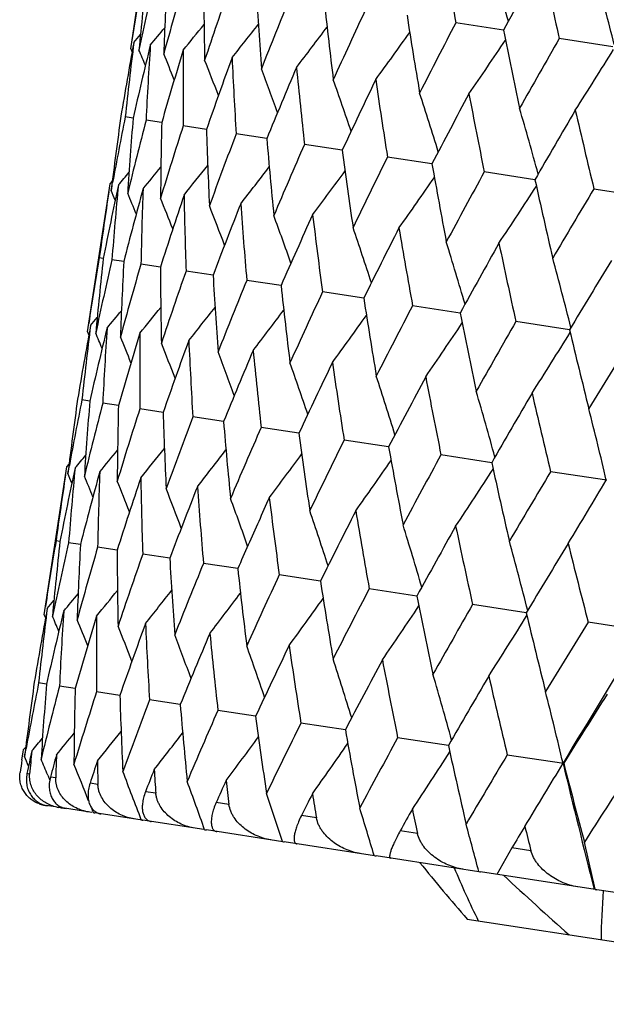
# Model space of a CAD drawing. Units: inches. Extents: x 0 to 11, y 0 to 8.5.
# Drawn here: x 2.5 to 2.6, y 4.7 to 4.9 of the extents above; entities that cross this region are included whole.
import ezdxf

# ---------------------------------------------------------------- set-up
doc = ezdxf.new("R2010")
doc.units = ezdxf.units.IN
doc.header["$LTSCALE"] = 0.605
doc.header["$MEASUREMENT"] = 0
doc.layers.get('0').update_dxf_attribs({"linetype": 'CONTINUOUS'})

msp = doc.modelspace()

# ---------------------------------------------------------------- linework, layer by layer
at = {"color": 7, "linetype": 'CONTINUOUS'}
for p, q in [((2.5290505447, 4.8579709495), (2.5330105374, 4.883849618)), ((2.5942029614, 4.8612428671), (2.5858735616, 4.8625175667)), ((2.613309226, 4.858319183), (2.6039339537, 4.8597539383)), ((2.5290505447, 4.8579709495), (2.5292871593, 4.8574100377)), ((2.5294624374, 4.845845672), (2.5280858002, 4.8460563212)), ((2.5344568874, 4.8450814188), (2.5317246577, 4.8454994978)), ((2.5422822004, 4.843883982), (2.5382084045, 4.8445073451)), ((2.5528370032, 4.8422688742), (2.5474705085, 4.843090044)), ((2.5660200671, 4.8402515856), (2.5594159282, 4.8412621379)), ((2.5816961061, 4.8378528181), (2.5739220872, 4.8390423837)), ((2.5997042583, 4.8350971869), (2.5908401327, 4.8364535589)), ((2.5214833812, 4.8085193149), (2.5254434745, 4.8343986401)), ((2.5254434744, 4.83439864), (2.5258366347, 4.8348633959)), ((2.5256286151, 4.8331902302), (2.5258918767, 4.8346213191)), ((2.6099964628, 4.8335222285), (2.6198597093, 4.8320129397)), ((2.5242517074, 4.8213389574), (2.5235625653, 4.8214443968)), ((2.5278236284, 4.8207924018), (2.5257631874, 4.8211076543)), ((2.5342416881, 4.8198103225), (2.530831048, 4.8203321626)), ((2.5434400065, 4.8184028014), (2.5387141439, 4.8191258794)), ((2.5553241625, 4.8165842879), (2.5493315839, 4.8175011828)), ((2.5697722133, 4.8143734422), (2.5625744188, 4.8154747443)), ((2.5866359266, 4.8117929475), (2.5783067591, 4.813067358)), ((2.6057421605, 4.8088692986), (2.5963671697, 4.8103037268)), ((2.5214833812, 4.8085193149), (2.5217199376, 4.8079585159)), ((2.5218954906, 4.7963954558), (2.5205189205, 4.796606122)), ((2.5268897515, 4.7956312082), (2.5241578593, 4.7960492861)), ((2.5347150466, 4.7944337532), (2.5306416859, 4.7950571212)), ((2.5452697748, 4.7928186379), (2.5399038675, 4.7936398083)), ((2.5584527553, 4.7908013444), (2.5518493616, 4.7918118908)), ((2.5741287126, 4.7884025726), (2.5663555912, 4.7895921258)), ((2.5921367902, 4.7856469365), (2.5832737028, 4.7870032909)), ((2.5178765819, 4.7849487753), (2.5182697239, 4.7854135481)), ((2.5180616382, 4.7837398146), (2.5183248996, 4.7851708739)), ((2.5139167951, 4.7590714533), (2.5178765818, 4.7849487753)), ((2.6122921673, 4.7825628418), (2.6024300936, 4.7840719512)), ((2.5166848609, 4.7718886383), (2.515995591, 4.7719941308)), ((2.520256881, 4.7713420083), (2.5181961384, 4.7716573997)), ((2.5266749182, 4.770359881), (2.5232639252, 4.7708819194)), ((2.5358733515, 4.7689522964), (2.531146949, 4.7696756472)), ((2.5477575554, 4.7671337334), (2.5417643195, 4.7680509612)), ((2.5622056376, 4.7649228433), (2.5550070879, 4.7660245329)), ((2.5790693952, 4.7623423039), (2.5707393656, 4.7636171561)), ((2.5981756767, 4.7594186104), (2.5887997182, 4.7608535338)), ((2.5139167951, 4.7590714533), (2.5141534512, 4.7585104446)), ((2.6193285836, 4.7561819609), (2.6090028219, 4.7577620245)), ((2.5143285923, 4.7469450406), (2.512951831, 4.7471557042)), ((2.5193231019, 4.7461807823), (2.5165906274, 4.7465988901)), ((2.5271484784, 4.7449833395), (2.5230743142, 4.7456067466)), ((2.5377033404, 4.7433682259), (2.53233636, 4.7441894544)), ((2.5508864611, 4.7413509318), (2.5442817236, 4.7423615569)), ((2.5665625539, 4.738952159), (2.5587878296, 4.7401418108)), ((2.5845707564, 4.7361965231), (2.5757058255, 4.7375529936)), ((2.5102415973, 4.7350531483), (2.5103094145, 4.7354971151)), ((2.5103094144, 4.7354971151), (2.5107026303, 4.7359619298)), ((2.5104948207, 4.7342904406), (2.5107580657, 4.7357214452)), ((2.5100395328, 4.7337209505), (2.5102415973, 4.7350531483)), ((2.5948621099, 4.7346216702), (2.6047262381, 4.7331122465)), ((2.5113861915, 4.7312429623), (2.5109193786, 4.7313143947)), ((2.5145470479, 4.7310304557), (2.5148959048, 4.7301786897)), ((2.5145470479, 4.7310304557), (2.5148959727, 4.7301787182)), ((2.5159384803, 4.7305463642), (2.5150096448, 4.730688496)), ((2.5233175693, 4.7294172049), (2.5219362422, 4.7296285776)), ((2.5334477389, 4.7278670711), (2.5316280944, 4.7281455158)), ((2.5159020523, 4.7254937382), (2.5142506785, 4.7257464339)), ((2.5167209384, 4.725368431), (2.5164555684, 4.7254090384)), ((2.516776216, 4.725525075), (2.516844115, 4.7253553182)), ((2.5222373637, 4.7245242994), (2.517109464, 4.7253089783)), ((2.5221211813, 4.725444941), (2.5224927562, 4.7244909546)), ((2.5462250399, 4.7259118693), (2.5439857502, 4.7262545288)), ((2.5310361833, 4.7231778907), (2.5227752731, 4.7244419876)), ((2.5418525412, 4.7215227554), (2.5311899667, 4.7231543586)), ((2.56151836, 4.7235716625), (2.5588824031, 4.7239750206)), ((2.5556590821, 4.7194100578), (2.5422671989, 4.7214593039)), ((2.5791707689, 4.7208704643), (2.5761651933, 4.721330382)), ((2.5716574198, 4.7169619681), (2.5558933022, 4.719374217)), ((2.5956567754, 4.7183477508), (2.5930534139, 4.7136879209)), ((2.5990011291, 4.7178359928), (2.595656776, 4.7183477508)), ((2.5899030452, 4.7141699951), (2.5719284544, 4.716920494)), ((2.6102087334, 4.7110627881), (2.5902081131, 4.7141233131)), ((2.610212411, 4.7111194697), (2.6102242461, 4.7110661502)), ((2.6323661207, 4.7076722314), (2.6105447042, 4.7110113774)), ((2.5878684944, 4.7058823847), (2.6851431517, 4.6909972704))]:
    msp.add_line(p, q, dxfattribs=at)
for centre, radius, start, end in [((3.8041986091, 5.0816085623), 1.2378678385, 189.5553150725, 190.1945207245), ((1.9556317793, 4.6762399765), 0.6660788793, 16.2646437063, 17.2423774783), ((3.7821828714, 4.2103204859), 1.3546203897, 150.6902067137, 151.2806152445), ((3.9731236063, 5.1628924603), 1.4023456306, 191.9114025613, 192.4839042935), ((3.3743889161, 4.7286147946), 0.8551783322, 170.4229139452, 171.2024771011), ((3.3880843089, 4.7773396123), 0.8613498504, 173.7716108023, 174.643429908), ((3.3771526816, 4.6771214643), 0.8657102195, 167.088696556, 167.9568937615), ((3.419676579, 4.8251122309), 0.8854367705, 177.0783948285, 177.9303957838), ((3.3974175327, 4.620627163), 0.8944232656, 163.8254100241, 164.6703020349), ((1.9398739748, 4.6870082802), 0.6952334621, 14.3010579109, 15.3315548265), ((3.4702378565, 4.8739433522), 0.9284409116, 180.2889929076, 181.1077609515), ((3.4356626439, 4.5568518919), 0.9424285968, 160.6846701191, 161.493265272), ((3.5415854511, 4.9259196692), 0.992278847, 183.3547858472, 184.1287713138), ((3.4931834392, 4.4831671165), 1.0118893161, 157.7112214372, 158.4725214539), ((3.6365123291, 4.9833299752), 1.0800095287, 186.234969087, 186.9548804244), ((3.5722182482, 4.396398183), 1.1061987431, 154.9412945582, 155.646610086), ((3.759239041, 5.0488533427), 1.1962955941, 188.8975998657, 189.5565015862), ((3.6763786299, 4.2924671789), 1.23051158, 152.4021409652, 153.0451194792), ((2.0595601051, 5.2554990191), 0.6173791202, 319.9964878481, 320.3615085664), ((2.0594533821, 5.252073591), 0.6202506856, 320.5241412138, 321.0576798593), ((2.058566207, 5.2472839335), 0.6253762667, 321.3197223322, 321.997446688), ((2.0560860188, 5.2414311404), 0.6336263216, 322.3875381348, 323.187369718), ((2.050680151, 5.234994523), 0.6464226885, 323.7324244939, 324.6327359475), ((3.9162081476, 5.1258753851), 1.3482314509, 191.3195734206, 191.9127359933), ((3.372017401, 4.7048330272), 0.8564315143, 169.6249711002, 170.5008747817), ((3.3818456284, 4.7540510659), 0.8587029819, 172.9752916953, 173.849268599), ((2.059642691, 5.2571394535), 0.6158813237, 319.7334710254, 319.901458869), ((2.0403570967, 5.2285959311), 0.6658489563, 325.358824581, 326.3369672781), ((3.811413268, 4.1657739281), 1.3927004519, 150.1125320583, 150.6889564783), ((3.3799793589, 4.6520798674), 0.8723096039, 166.3033584133, 167.1658544746), ((1.9620831234, 4.6191745984), 0.61645054, 22.4983876528, 22.7688472104), ((3.4096837696, 4.8018579936), 0.8790431064, 176.2972759265, 177.154289338), ((3.4054512735, 4.5936901604), 0.9065405888, 163.0653949846, 163.9004493172), ((3.4561983855, 4.8503061527), 0.9180082958, 179.5355677341, 180.3619241816), ((2.0221007226, 5.2230415425), 0.6950085259, 327.2695853671, 328.300485944), ((1.9627386498, 4.6216008228), 0.6186505678, 21.9213092795, 22.3737844581), ((1.9636659685, 4.6257104552), 0.6224681278, 21.1041444875, 21.7126708434), ((3.4492252772, 4.5272798968), 0.9606163599, 159.9612770741, 160.7564543542), ((3.5230316036, 4.901454324), 0.9773053971, 182.6399540509, 183.423717725), ((1.9638022363, 4.6313034953), 0.6290024821, 20.0400045568, 20.7815477183), ((3.5128539909, 4.4500786043), 1.0370369897, 157.033806277, 157.7787922934), ((3.6127323097, 4.9575319637), 1.0597141462, 185.5676255388, 186.2990656914), ((1.9620975717, 4.6383530351), 0.6393044681, 18.7228752053, 19.5757799761), ((3.5989394353, 4.3586788889), 1.139664248, 154.3170707835, 155.003897039), ((3.7291564389, 5.0211091012), 1.1694933504, 188.2844948907, 188.9562357745), ((1.9568344808, 4.6468240567), 0.6550941852, 17.1483084276, 18.0905964465), ((3.711644939, 4.2486162088), 1.274356345, 151.8362299895, 152.4592239799), ((3.8781687121, 5.0953774252), 1.3131094545, 190.7654102023, 191.3723213858), ((1.9454710873, 4.6567730493), 0.6789044816, 15.3142281855, 16.3221801414), ((3.8576104134, 4.1136296408), 1.4501183738, 149.6081993433, 150.1637296573), ((4.0689037394, 5.1846467454), 1.5005661823, 192.9934674707, 193.5323705344), ((3.3753723555, 4.7284806106), 0.8561708526, 172.0989543468, 172.975144333), ((3.3700432199, 4.6785901092), 0.8584504812, 168.7506239338, 169.5277592462), ((3.3979629833, 4.7764790945), 0.8712661741, 175.4335175397, 176.2970657805), ((3.3813987294, 4.6248922095), 0.8778460023, 165.4452377907, 166.3034390057), ((3.4388994284, 4.8245321897), 0.9046688157, 178.6985045474, 179.5353050598), ((3.4105279911, 4.5650632281), 0.9159860674, 162.2373456908, 163.0655446879), ((3.4996188156, 4.8746743179), 0.9578315875, 181.8421417575, 182.6396481824), ((3.4581848642, 4.4966936554), 0.974367023, 159.1753479831, 159.9614921829), ((3.5823882609, 4.9290758945), 1.0332043183, 184.8195186789, 185.5672840544), ((3.5260953567, 4.4169166419), 1.0557169211, 156.2998561484, 157.0340811909), ((3.6906468442, 4.9901930155), 1.1345782319, 187.5942040749, 188.2841234253), ((3.6171127911, 4.3221644506), 1.1642206158, 153.6426015839, 154.3173986062), ((2.0556871293, 5.2293429029), 0.6187092105, 320.2259166526, 320.6783372389), ((2.0553447513, 5.2251417772), 0.6225240072, 320.8870321626, 321.4954896846), ((2.0538015896, 5.2197632531), 0.629058396, 321.8181600974, 322.5596217975), ((3.8296047444, 5.0610097507), 1.2677046093, 190.138737285, 190.765012728), ((2.0557847691, 5.231856659), 0.6165126441, 319.8308531479, 320.1012778775), ((2.0500658657, 5.2135452811), 0.6393606026, 323.0239350529, 323.876747714), ((2.0425092248, 5.2070348019), 0.6551506388, 324.5091284535, 325.451316538), ((3.7357894172, 4.2077013645), 1.3062305255, 151.2264837098, 151.8366031911), ((4.0073094251, 5.1454589054), 1.4414148418, 192.434151193, 192.9930467867), ((3.3698946688, 4.6543276321), 0.8619772035, 167.9568660726, 168.8280705456), ((3.3897410622, 4.7532764328), 0.8666365114, 174.6436064809, 175.5108955498), ((3.3864758619, 4.5990641189), 0.8868184308, 164.6702184702, 165.520911469), ((3.4268579527, 4.8011534811), 0.8962321328, 177.930614478, 178.7738205899), ((2.0286889514, 5.2009381924), 0.67896168, 326.2775576796, 327.2854063428), ((3.889404685, 4.0667941426), 1.4915620526, 149.0664435989, 149.6086103538), ((3.3707803283, 4.7050452403), 0.8551764155, 171.3975292651, 172.1771152806), ((1.9580912547, 4.5938484143), 0.615940874, 22.6981544866, 22.8661223115), ((1.9584953051, 4.5954355845), 0.6174469108, 22.2381316405, 22.6031052382), ((3.4208699816, 4.5370213316), 0.930633761, 161.4931275128, 162.3099850672), ((1.9594134147, 4.5987350698), 0.620323003, 21.5419876997, 22.0754539939), ((3.4833926025, 4.8506993065), 0.9452059414, 181.1080124124, 181.9142502441), ((1.9599968145, 4.6035710066), 0.6254507495, 20.6022483377, 21.2798780479), ((3.4742161088, 4.4656503667), 0.9953784899, 158.472333019, 159.2439261175), ((3.5614136346, 4.9040439669), 1.0157754333, 184.1290480143, 184.887453123), ((1.9593778228, 4.609898172), 0.633703059, 19.4123525318, 20.2120704495), ((3.5485349005, 4.3819083279), 1.0841635922, 155.6463759286, 156.3635455919), ((3.6640727556, 4.9635654383), 1.1114087635, 186.9551770594, 187.6572027168), ((1.956140692, 4.6176575092), 0.6465025455, 17.9670134899, 18.8671956231), ((3.6471120048, 4.2819371753), 1.2017276528, 153.044845444, 153.70078423), ((3.7961371661, 5.0321072085), 1.2373719556, 189.5568148754, 190.1962436716), ((1.9481988393, 4.6268512078), 0.6659330495, 16.2628113249, 17.2408108867), ((3.7751767341, 4.1605123425), 1.355284353, 150.6886487491, 151.2787385234), ((3.9649312747, 5.1133511321), 1.4017151778, 191.9130641499, 192.4857951676), ((3.3669944226, 4.6791364225), 0.8553530602, 170.4229741705, 171.2024687413), ((3.3805218464, 4.7278845032), 0.8613548551, 173.7713176227, 174.6432289919), ((1.9324327586, 4.6376120112), 0.6950982853, 14.2993249642, 15.3300698559), ((3.369936365, 4.6275974197), 0.8660684527, 167.0891168118, 167.9570516765), ((3.4119395519, 4.7756608696), 0.8852670078, 177.0777575993, 177.9300164412), ((3.3904171098, 4.5710253183), 0.8950095533, 163.826187908, 164.6706198926), ((3.4623010566, 4.8244757104), 0.9280710348, 180.2880298881, 181.1072140885), ((3.9411370389, 4.0100480374), 1.5560831324, 148.5910322986, 149.11251904), ((3.4289085004, 4.5071362539), 0.9432833715, 160.6857831114, 161.4937338794), ((3.5334066994, 4.8764117441), 0.9916647932, 183.353523126, 184.1280715672), ((3.4867262891, 4.4332891527), 1.0130783373, 157.7126397645, 158.47312815), ((3.6280262977, 4.9337503978), 1.0790819297, 186.2334380793, 186.9540448013), ((3.5661364977, 4.3462896817), 1.1078228511, 154.942983931, 155.6473399367), ((3.7503464772, 4.9991584032), 1.1949481939, 188.8958347047, 189.5555481213), ((2.0515680903, 5.202899985), 0.6206715725, 320.5232224514, 321.0563303198), ((2.0506846083, 5.1980998262), 0.6257875287, 321.3188153467, 321.9960123539), ((3.6707914771, 4.2420288447), 1.2327237496, 152.4040652408, 153.0459564836), ((2.0517434442, 5.2079853369), 0.6163255529, 319.7325418189, 319.9003801345), ((2.0516725653, 5.2063324225), 0.6178063086, 319.9955603995, 320.3602774243), ((2.0482053952, 5.1922365304), 0.6340301451, 322.3866485646, 323.1858796964), ((2.0427974838, 5.185789568), 0.6468216977, 323.7315591059, 324.6312185316), ((3.906756758, 5.0760009476), 1.3463005297, 191.3176086359, 191.9116826072), ((3.3643056157, 4.655409495), 0.8562842779, 169.6248908581, 170.5010346001), ((3.3745074911, 4.7045760335), 0.8589330685, 172.975424429, 173.8492565032), ((3.3719524239, 4.602739093), 0.871836901, 166.3030991291, 167.1661509392), ((3.4027103071, 4.7523757355), 0.8796373019, 176.297601193, 177.1541232831), ((2.0324687972, 5.1793810079), 0.6662464951, 325.3579914643, 326.3354515213), ((3.8065043186, 4.1148558286), 1.3957362567, 150.1146554763, 150.689884614), ((1.9539462796, 4.5694950803), 0.6170640215, 22.4977289209, 22.7678862707), ((3.3970827382, 4.5444783092), 0.9057045229, 163.0649643415, 163.9008748933), ((1.9545735904, 4.5719142837), 0.6192928702, 21.9208733634, 22.3728253633), ((3.4496400279, 4.8008572629), 0.9190166454, 179.536075989, 180.3616102755), ((2.0142021745, 5.1738173563), 0.6954091337, 327.2687940956, 328.2990028347), ((4.1072738342, 5.16890149), 1.5440921969, 193.483636067, 194.009212505), ((1.9554861868, 4.5760259535), 0.623123431, 21.103910567, 21.7117243045), ((3.4404622619, 4.4782568389), 0.9593465996, 159.9606871589, 160.7569982977), ((3.5169730665, 4.852086578), 0.9788157359, 182.640631257, 183.4232658054), ((3.9826725478, 3.9564323835), 1.6093668295, 148.0862150671, 148.5923716685), ((1.9555956759, 4.5816201724), 0.6296824844, 20.0399620278, 20.7806153051), ((3.5036099783, 4.4013261263), 1.0352209429, 157.0330723684, 157.7794416483), ((3.6073045029, 4.9083070361), 1.0618647159, 185.5684545372, 186.2984882885), ((1.9538602459, 4.5886738941), 0.6400121214, 18.7230093693, 19.5748682928), ((3.5890810735, 4.3103131065), 1.1371296253, 154.3162100062, 155.0046377009), ((3.7245571828, 4.972112215), 1.1724949938, 188.2854568574, 188.9555469767), ((1.9485610308, 4.5971523306), 0.6558339007, 17.148601967, 18.089713663), ((3.7009685239, 4.2008078), 1.2708405632, 151.8352600561, 152.4600416597), ((3.8746991872, 5.0467327551), 1.3172847745, 190.7664859631, 191.3715357907), ((1.9371540951, 4.6071122659), 0.6796828685, 15.3146594665, 16.3213362219), ((3.8457990153, 4.0666392327), 1.4452132308, 149.6071375358, 150.1646106353), ((4.0670352461, 5.1365443353), 1.5064212675, 192.9946385307, 193.5315024063), ((3.3675835634, 4.6790603448), 0.8559470152, 172.0988970127, 172.9753314599), ((3.362445352, 4.6291420376), 0.8584196735, 168.7503597567, 169.5275402432), ((3.3899401273, 4.7270673333), 0.8708087504, 175.4336492056, 176.297666593), ((3.3739743788, 4.5753975464), 0.8779950498, 165.444766206, 166.3028374453), ((3.4306139407, 4.7751033269), 0.9039501539, 178.6988200074, 179.5363017482), ((3.4033115602, 4.5154897192), 0.9163572676, 162.2366864522, 163.0645661793), ((3.4910211888, 4.8251991979), 0.9568008938, 181.8426307933, 182.6410127668), ((1.9194622245, 4.6197188389), 0.7115992326, 13.7448761897, 14.2690704374), ((3.451210003, 4.4470032193), 0.9750055372, 159.1745179323, 159.9601640538), ((3.5734014163, 4.879517785), 1.0317807008, 184.8201671909, 185.5689811904), ((3.519416984, 4.367056738), 1.0566948679, 156.298874911, 157.0324376047), ((3.6811545713, 4.94050203), 1.1326383638, 187.5949954472, 188.2861135173), ((3.6108159261, 4.2720598802), 1.1656487535, 153.6414900212, 154.3154775875), ((1.9105641417, 4.6175352542), 0.7207613215, 13.2374822263, 13.7454229693), ((2.0479717148, 5.1825812756), 0.6168132962, 319.8332178485, 320.1035130166), ((2.0478508299, 5.1800842164), 0.6190385784, 320.2282696012, 320.6804482009), ((2.0474965025, 5.1758881224), 0.6228660924, 320.8893552149, 321.4974705836), ((2.0459309631, 5.1705203336), 0.6294250726, 321.8204436555, 322.5614570716), ((2.0421696857, 5.1643121971), 0.6397540561, 323.0261630165, 323.8784258614), ((3.8194315513, 5.0111142134), 1.2650611191, 190.139653739, 190.7672548363), ((3.7300050063, 4.1572406844), 1.3082788783, 151.2252625848, 151.8344438754), ((2.0345826555, 5.1578111471), 0.6555748225, 324.511281655, 325.4528258321), ((3.9961842312, 5.0952506691), 1.437777343, 192.4351749456, 192.9955009798), ((3.3634303456, 4.6555621534), 0.8553958548, 171.3975049783, 172.1769156318), ((3.3625197862, 4.6048432663), 0.8621721862, 167.9572861271, 168.8283205263), ((1.9503750314, 4.5443088968), 0.6161130155, 22.7004547591, 22.868364044), ((3.3823833696, 4.7038002444), 0.8668472552, 174.6431649673, 175.5102697285), ((3.3790716804, 4.549582917), 0.8869836375, 164.671044944, 165.5216048407), ((3.4194925643, 4.7516827369), 0.8964342597, 177.9297458988, 178.7727864797), ((2.0207247879, 5.15172419), 0.679423049, 326.2796134519, 327.2867350781), ((3.8843387889, 4.0158055056), 1.4944976529, 149.0651325815, 149.6062507837), ((1.9507992949, 4.5459053606), 0.6175967074, 22.2404731517, 22.6053396404), ((3.4134351895, 4.4875479611), 0.9307664914, 161.4943365658, 162.3111004081), ((1.9517260115, 4.5492099528), 0.6204626761, 21.5443406011, 22.0776670627), ((3.4760199499, 4.8012322297), 0.9453998125, 181.1067418428, 181.9128361119), ((1.9921962885, 5.1497634751), 0.7205525209, 328.8564737591, 329.363812089), ((1.9523231288, 4.5540534653), 0.6255745448, 20.6045811371, 21.2820598692), ((3.4667468417, 4.4161911111), 0.9954727514, 158.4738921056, 159.245431694), ((3.5540332593, 4.8545784406), 1.0159603393, 184.1274096793, 184.885695163), ((1.9517171674, 4.5603880811), 0.6338115868, 19.41463742, 20.2142070283), ((3.5475405826, 4.329535656), 1.0913565951, 155.6488741223, 155.8870509522), ((3.6566830246, 4.9140987621), 1.1115825864, 186.9532111203, 187.6551418442), ((1.9484927459, 4.5681546802), 0.646596114, 17.9692225842, 18.8692703541), ((3.6395474476, 4.2325365235), 1.2017074274, 153.0469874134, 153.7029497572), ((3.788734713, 4.9826357329), 1.237530526, 189.55456421, 190.1939224678), ((2.0001142472, 5.1449707078), 0.7112970016, 328.3318101668, 328.8570350499), ((3.5364782776, 4.3344854662), 1.0792373867, 155.8869734818, 156.366581381), ((1.9405636967, 4.5773553792), 0.6660116127, 16.2649155162, 17.2428040805), ((3.7675391378, 4.1111665209), 1.3551717677, 150.6910210215, 151.281169101), ((3.9575099262, 5.0638696451), 1.4018510607, 191.9105715812, 192.4832553657), ((3.359233903, 4.6297186391), 0.8551568079, 170.4229627093, 171.202486841), ((3.3729750345, 4.6784378796), 0.8613744274, 173.7717042016, 174.6434337758), ((3.3619604418, 4.5782344813), 0.8656504057, 167.0887032443, 167.9568960094), ((3.4046149322, 4.7262101783), 0.8855089186, 177.078530537, 177.9303989658), ((1.9248109937, 4.5881228176), 0.6951613764, 14.3012934968, 15.3319583967), ((3.9333944541, 3.960787026), 1.5558347665, 148.593596145, 149.1151726196), ((4.174616771, 5.1629974697), 1.6172083363, 194.0079972002, 194.5116671736), ((3.3821779986, 4.5217567125), 0.8943135658, 163.8253719829, 164.6703049644), ((3.4552309478, 4.7750463478), 0.928567777, 180.2891677348, 181.1077633721), ((3.420369382, 4.4580058498), 0.9422603662, 160.6845891927, 161.4932688021), ((3.526645014, 4.8270341556), 0.9924726645, 183.3549957333, 184.1287729391), ((3.4778255875, 4.3843560974), 1.0116483806, 157.7111004871, 158.4725254975), ((3.6216564169, 4.884464387), 1.0802894275, 186.2352094463, 186.9548812607), ((3.5567789243, 4.2976370965), 1.1058632838, 154.9411371533, 155.6466145569), ((3.7444949825, 4.9500194554), 1.1966907696, 188.8978659244, 189.5565016738), ((2.0445137654, 5.1565205206), 0.6172624887, 319.9967199117, 320.3618477065), ((2.0444077611, 5.153095908), 0.6201340459, 320.5243710555, 321.0580633602), ((2.0435217563, 5.1483074091), 0.6252594833, 321.3199487671, 321.9978658109), ((2.0410434593, 5.1424559326), 0.6335089099, 322.3877597052, 323.1878162407), ((3.6608320947, 4.1937777142), 1.2300484329, 152.40195106, 153.0451242967), ((2.0445964755, 5.1581601426), 0.6157640621, 319.7337040412, 319.9017444608), ((2.0356403833, 5.1360207144), 0.6463039434, 323.7326394889, 324.6332015694), ((3.9016177822, 5.0270905096), 1.3487867925, 191.3198605006, 191.9127353962), ((3.3569200764, 4.6059250449), 0.8564688096, 169.624994425, 170.500793328), ((3.3666754709, 4.6551534195), 0.8586666835, 172.9752596325, 173.8492069467), ((3.3649470233, 4.5531546173), 0.8724140459, 166.3034319935, 167.1657591907), ((3.3944448859, 4.7029619039), 0.8789381578, 176.2971937168, 177.1542441468), ((2.0253212992, 5.1296235074), 0.6657278486, 325.3590309853, 326.3374431802), ((3.795719807, 4.067188811), 1.3920584932, 150.1123137073, 150.6889615706), ((4.1031541832, 5.1203452364), 1.5476524481, 193.4860710662, 194.0103476423), ((1.9470279446, 4.5203073966), 0.6163655936, 22.4983804943, 22.7689057891), ((3.3904895083, 4.4947380995), 0.9067201205, 163.0655166401, 163.9003420858), ((1.947683748, 4.5227331047), 0.6185655594, 21.9212605668, 22.3738425581), ((3.4408814169, 4.751403945), 0.9178254109, 179.5354377992, 180.3618958396), ((3.4343451305, 4.4282886411), 0.9608856317, 159.9614433922, 160.7563372789), ((3.5076207634, 4.8025369828), 0.9770281987, 182.6397799978, 183.4237061193), ((2.0070705237, 5.1240703521), 0.6948835228, 327.2697808215, 328.3009622629), ((3.9707070573, 3.9096376653), 1.6042298318, 148.083683394, 148.5913729642), ((1.9486118488, 4.526841997), 0.622382665, 21.1040594942, 21.7127282305), ((3.498073485, 4.3510312258), 1.0374194089, 157.0340129546, 157.7786675489), ((3.597203167, 4.858587873), 1.0593168185, 185.5674118041, 186.2990702791), ((4.0452777634, 3.8708123668), 1.6790236831, 148.1722221245, 149.0972141952), ((1.9487492512, 4.5324339884), 0.6289163318, 20.03988822, 20.7816039654), ((1.9470463051, 4.539482223), 0.6392171421, 18.7227321566, 19.5758346535), ((3.5842863204, 4.2595513359), 1.1401956125, 154.3173130048, 155.0037667382), ((3.7134720641, 4.9221222403), 1.168936507, 188.2842463614, 188.9562556852), ((1.9417857063, 4.5479516866), 0.6550049876, 17.1481433476, 18.0906490502), ((3.6971616004, 4.1493730952), 1.2750912216, 151.8365027789, 152.4590900754), ((3.8622728963, 4.9963244935), 1.3123328526, 190.7651318703, 191.3723555343), ((3.3602765814, 4.6295756369), 0.8562092215, 172.0990169751, 172.9751111821), ((1.9304258678, 4.5578988618), 0.6788124069, 15.3140461049, 16.3222300839), ((3.8433628229, 4.0142168713), 1.4511416426, 149.6084978508, 150.1635938811), ((4.0527085873, 5.0854921482), 1.4994753893, 192.9931641602, 193.5324177275), ((3.35492059, 4.5796888482), 0.8584617282, 168.7507294135, 169.5278038534), ((3.3662506948, 4.5259975591), 0.8778309502, 165.4453844297, 166.3035448233), ((3.3828994357, 4.6775731644), 0.8713366709, 175.433538543, 176.296961164), ((3.4238721204, 4.7256288049), 0.9047753278, 178.6984842484, 179.5351320811), ((3.3953499868, 4.4661797782), 0.9159390151, 162.237529217, 163.0657169447), ((1.9127272279, 4.5704718911), 0.7107437782, 13.7448981737, 14.2698968359), ((3.48463464, 4.7757774681), 0.957981183, 181.8420816497, 182.6394116997), ((3.4429721293, 4.3978268912), 0.9742815452, 159.1755642471, 159.9617260654), ((4.0337544952, 3.8446199251), 1.6827181477, 147.643244905, 148.1288905889), ((3.5674579101, 4.8301906102), 1.0334082096, 184.8194212127, 185.5669901933), ((3.51084008, 4.3180741257), 1.0555827208, 156.3001005496, 157.0343706794), ((3.6757864111, 4.8913261346), 1.1348534825, 187.5940723771, 188.2837790396), ((2.0402947626, 5.1261780324), 0.6224195245, 320.8865939985, 321.4951993706), ((3.60180285, 4.2233569973), 1.1640218538, 153.642869398, 154.3177369993), ((3.8148385121, 4.9621711075), 1.2680771239, 190.1385748647, 190.7646248973), ((1.90396914, 4.5683227575), 0.7197616957, 13.23674533, 13.7454293668), ((2.0407308446, 5.1328937764), 0.6164118307, 319.8304065128, 320.1008967694), ((2.040635308, 5.1303791559), 0.6186061967, 320.2254729047, 320.6780028199), ((2.0387546519, 5.120799222), 0.6289512746, 321.8177299051, 322.5593741196), ((2.0350228435, 5.1145810674), 0.6392501677, 323.0235159207, 323.876541355), ((3.7204061154, 4.1089449894), 1.3059428687, 151.2267703583, 151.8369835909), ((3.3558745841, 4.5551896524), 0.8631159969, 167.9569442921, 168.2257057531), ((3.372305964, 4.6545823809), 0.8643261534, 174.6430605067, 174.9115191774), ((2.0274712772, 5.1080704224), 0.6550358917, 324.50872403, 325.4511503664), ((3.9926748933, 5.0466633553), 1.4419247585, 192.4339616782, 192.9926224106), ((3.3553837734, 4.6061826059), 0.8549110565, 171.4204067452, 171.5709188696), ((1.9429707655, 4.4949583341), 0.6159248415, 22.6978217259, 22.8657710338), ((1.9435112018, 4.4966019032), 0.6172833091, 22.3197246377, 22.6027806145), ((3.37393994, 4.4994535016), 0.8895115933, 164.6704128832, 164.9324740208), ((3.4074816695, 4.7023903801), 0.8919876779, 177.9296604854, 178.1911330054), ((3.4097839088, 4.4367695885), 0.934900993, 161.4934041128, 161.7447189639), ((3.4617785992, 4.7516509344), 0.9387243703, 181.1066992134, 181.3571800635), ((2.0136576808, 5.1019735476), 0.678841144, 326.2771722545, 327.2852791431), ((3.873918582, 3.9681135224), 1.4911472761, 149.0667448385, 149.6090260543), ((1.9441562807, 4.4997896362), 0.6204544547, 21.4352668832, 22.0750794068), ((3.4647190638, 4.3645315278), 1.0014359138, 158.4726688681, 158.7097537694), ((3.5372748855, 4.8044643858), 1.0067452949, 184.1274584442, 184.3635149427), ((1.9853194127, 5.0999220816), 0.7197603907, 328.8535506288, 329.3626395232), ((4.224391098, 5.1219838673), 1.6658040356, 193.4992677318, 194.2803483094), ((4.2221852285, 5.1504702173), 1.6704374461, 194.4686069117, 194.9578369875), ((1.9445939576, 4.5045712685), 0.6257377408, 20.4507647375, 21.2794646093), ((3.5408347501, 4.2796496288), 1.0923204041, 155.6467459946, 155.8668282653), ((3.6369750799, 4.8631700871), 1.0993522948, 186.9533985205, 187.1723080712), ((4.0742672307, 3.7905881787), 1.7353539506, 147.1711542424, 147.6438116157), ((1.9442498736, 4.5110045011), 0.6336954597, 19.4017892369, 20.2117338944), ((1.9414341745, 4.518906266), 0.6460501896, 18.082224605, 18.8669833023), ((3.6415582954, 4.1781727059), 1.2124715479, 153.0452264984, 153.2462553458), ((3.7654217635, 4.9305416024), 1.2215645545, 189.5549290274, 189.7546919664), ((1.9930254122, 5.0952571335), 0.7107523874, 328.3295362032, 328.8540934025), ((2.5148595549, 4.7310422436), 0.0053269624, 251.433101519, 261.3005792021), ((2.5150788062, 4.7311587034), 0.0054752586, 258.6923024227, 261.3006825239), ((2.5174095705, 4.7316430891), 0.0063066242, 258.3211985826, 261.2994759483), ((2.5180761016, 4.731626967), 0.0063915076, 258.8864707756, 261.3013342908), ((1.9341235984, 4.5282802953), 0.6648245841, 16.4887326644, 17.2407801411), ((3.7723383642, 4.0547178138), 1.3693803602, 150.6890215908, 150.8696148297), ((3.9295761864, 5.0101361472), 1.3810392561, 191.9111397877, 192.0904202499), ((2.523869942, 4.7315972036), 0.0072384678, 259.0320827172, 261.3018227541), ((2.5323969443, 4.731044034), 0.0079814643, 259.1402340312, 261.3022167846), ((2.543566162, 4.7299506023), 0.0085900788, 259.2181583866, 261.3025592382), ((1.9192820355, 4.5392531899), 0.6930427533, 14.6196786661, 15.330281741), ((3.9419415597, 3.9014254245), 1.5747522999, 148.5913828174, 148.7507258449), ((4.1404282679, 5.1069268161), 1.5897764916, 194.0087804216, 194.1668008023), ((2.5572557273, 4.728283779), 0.0090131291, 259.267601771, 261.3058406305), ((1.8922264109, 4.5521985296), 0.7353637265, 12.4807767909, 13.1357604578), ((2.5733311806, 4.7260943087), 0.0092804374, 259.2970863902, 261.306498048), ((2.5916226837, 4.723375336), 0.0093595372, 259.3055663177, 261.3071877969), ((2.6119421741, 4.7201523625), 0.0092471904, 259.2934834832, 261.3079462918)]:
    msp.add_arc(centre, radius, start, end, dxfattribs=at)
for centre, major_axis, ratio, start_param, end_param in [((2.7760281268, 4.8202607599), (-0.2308483399, 0.1533507792), 0.7641869673, 1.1791271808, 1.226898569), ((2.8455392061, 4.80962407), (0.2661429342, 0.0773004274), 0.7641869673, 3.2291718111, 3.2769431992), ((2.7099191618, 4.8303768531), (-0.2383801614, 0.2168205982), 0.5099348041, 1.5493203228, 1.5970917109), ((2.9116481711, 4.7995079769), (0.292310167, 0.1356135665), 0.5099348041, 2.8589786691, 2.9067500572)]:
    msp.add_ellipse(centre, major_axis=major_axis, ratio=ratio, start_param=start_param, end_param=end_param, dxfattribs=at)
for points, knots in [([(2.5131631678, 4.7259926039), (2.5128927138, 4.7260834423), (2.5123708154, 4.7263068815), (2.5116568889, 4.7267598849), (2.511133907, 4.7272243306), (2.5107654614, 4.7276424997), (2.5104279828, 4.7280957071), (2.5100719179, 4.7287271873), (2.5098267343, 4.7294246262), (2.509704826, 4.7300221308), (2.5096357751, 4.7306682327), (2.5096581527, 4.7311674124), (2.5097074154, 4.7314998511)], [0, 0, 0, 0, 0.1213156893, 0.2401536112, 0.3581114868, 0.417311281, 0.4769128504, 0.5981443243, 0.7239946439, 0.7894805198, 0.8570970585, 1, 1, 1, 1]), ([(2.5109193785, 4.7313143947), (2.510842797, 4.7309469952), (2.5107684361, 4.7302293458), (2.5108750064, 4.7291992593), (2.5111608651, 4.7282867789), (2.5115955488, 4.7274961643), (2.5121587567, 4.7268304991), (2.5128373359, 4.7262961033), (2.5136219025, 4.7259043409), (2.5141953736, 4.7257548968), (2.5144915815, 4.7257095706)], [0, 0, 0, 0, 0.1511690265, 0.2880733078, 0.4144499576, 0.533770604, 0.6491198088, 0.7633527799, 0.8792988149, 1, 1, 1, 1]), ([(2.5161329522, 4.7254670261), (2.5157943821, 4.7255369991), (2.5152975502, 4.7256828816), (2.5146707325, 4.7259526508), (2.514081155, 4.726263624), (2.5133995352, 4.7267333147), (2.5126852141, 4.7274185088), (2.5120927833, 4.7282185114), (2.511645244, 4.729131413), (2.5113770025, 4.7301538823), (2.5113535698, 4.730876614), (2.5113861915, 4.7312429623)], [0, 0, 0, 0, 0.1272358206, 0.1894611172, 0.2509579112, 0.3723212678, 0.4927273362, 0.6136389022, 0.7368411537, 0.8646409088, 1, 1, 1, 1]), ([(2.5150096446, 4.730688496), (2.5149121907, 4.7303264978), (2.514788342, 4.7296242881), (2.5147987426, 4.7286104692), (2.5149790727, 4.7277135941), (2.5153033884, 4.7269375243), (2.5157546831, 4.7262855257), (2.5163223684, 4.7257645756), (2.5169988365, 4.7253871366), (2.5175022059, 4.7252488803), (2.517762661, 4.7252090251)], [0, 0, 0, 0, 0.1621940881, 0.3064002799, 0.4362745853, 0.5555540195, 0.6678309001, 0.7767059013, 0.8860028702, 1, 1, 1, 1]), ([(2.5216704816, 4.7246110445), (2.5209147842, 4.7247266824), (2.5194625505, 4.7251914311), (2.5179141336, 4.7262756585), (2.5169499057, 4.727380205), (2.5163813701, 4.7283280044), (2.5160706556, 4.7292106252), (2.5159465203, 4.729961393), (2.515932284, 4.7303501641), (2.5159384803, 4.7305463642)], [0, 0, 0, 0, 0.2562177908, 0.5017809504, 0.6233341247, 0.7454900855, 0.8700852645, 0.9342113587, 1, 1, 1, 1]), ([(2.5219362418, 4.7296285777), (2.5218183611, 4.7292712009), (2.5216851333, 4.7287378433), (2.5215992643, 4.72803639), (2.5215798569, 4.7275568618), (2.5215995846, 4.7271071887), (2.5216554497, 4.7266876256), (2.5217448596, 4.7262982054), (2.5219023203, 4.7258308627), (2.522122565, 4.7254086825), (2.522403869, 4.7250502977), (2.5226384855, 4.7248194851), (2.5228995853, 4.7246237799), (2.5231869661, 4.7244653681), (2.5235000431, 4.7243466799), (2.523720765, 4.7242973071), (2.5238340613, 4.7242799703)], [0, 0, 0, 0, 0.1749681934, 0.2541761123, 0.32831807, 0.3978380265, 0.4631944868, 0.5248553632, 0.5832885966, 0.692250086, 0.7440033162, 0.7946450653, 0.844823578, 0.8952501739, 0.946709723, 1, 1, 1, 1]), ([(2.529645616, 4.7233906774), (2.5288446855, 4.723513237), (2.5276738879, 4.7238787629), (2.5262852634, 4.7246627326), (2.525358966, 4.7253758881), (2.5245588765, 4.7262125989), (2.5239110262, 4.727169748), (2.5235334625, 4.7280635354), (2.5233597239, 4.728824449), (2.5233222775, 4.7292184699), (2.5233175693, 4.7294172049)], [0, 0, 0, 0, 0.2584041939, 0.3839391238, 0.5075247105, 0.6297982766, 0.7516137627, 0.8742521111, 0.9366021021, 1, 1, 1, 1]), ([(2.5316280941, 4.7281455159), (2.5314902991, 4.7277919091), (2.5312717914, 4.7271157568), (2.5310899114, 4.7261379173), (2.5310527419, 4.7252789912), (2.5311302359, 4.7246418068), (2.5312557563, 4.7242009851), (2.5313743973, 4.723913423), (2.5315200694, 4.7236579686), (2.5316926251, 4.7234358945), (2.5318917731, 4.7232487705), (2.5321176576, 4.7230989998), (2.5323698837, 4.7229892386), (2.5325504652, 4.722946173), (2.5326434817, 4.7229319395)], [0, 0, 0, 0, 0.1894529968, 0.3536138247, 0.4950878858, 0.6171310068, 0.6720392402, 0.7234831979, 0.7720468167, 0.8184020834, 0.8633592522, 0.9078673185, 0.9530248635, 1, 1, 1, 1]), ([(2.5402991362, 4.7217604598), (2.5398751124, 4.7218253445), (2.5390434247, 4.7220167878), (2.5378588766, 4.722467299), (2.5367626361, 4.7230596298), (2.5357702275, 4.7237821033), (2.5349010593, 4.7246277453), (2.5343009839, 4.7254343062), (2.5339193992, 4.7261348295), (2.5336887893, 4.7266879583), (2.5335229265, 4.7272669882), (2.5334630908, 4.7276658782), (2.5334477389, 4.7278670711)], [0, 0, 0, 0, 0.1310995865, 0.2597674987, 0.3862487488, 0.5108005832, 0.63374738, 0.7555612291, 0.8163446035, 0.8771955246, 0.9383321922, 1, 1, 1, 1]), ([(2.5439857497, 4.7262545289), (2.5438286326, 4.7259038307), (2.5435647731, 4.725237307), (2.5432889858, 4.7242776263), (2.543162891, 4.7235500482), (2.5431275248, 4.7230326677), (2.5431301965, 4.7226925367), (2.5431596966, 4.7223834629), (2.5432155159, 4.7221057842), (2.5432971798, 4.7218600545), (2.5434049274, 4.721647252), (2.5435390997, 4.7214688249), (2.5437006438, 4.7213273747), (2.5438895984, 4.7212263073), (2.5440287008, 4.7211897562), (2.5441005256, 4.7211787655)], [0, 0, 0, 0, 0.2043380877, 0.3804731221, 0.5301578837, 0.5959054929, 0.6560070215, 0.7108236671, 0.7607532469, 0.8063000204, 0.8481022966, 0.8870414266, 0.9242902046, 0.9613636646, 1, 1, 1, 1]), ([(2.5535217224, 4.7197371198), (2.5530842344, 4.7198040648), (2.5522239415, 4.7200003678), (2.5509935093, 4.7204579996), (2.5498461143, 4.7210579929), (2.5487982087, 4.721788449), (2.5478699836, 4.7226421893), (2.5472172748, 4.7234561695), (2.5467924216, 4.7241640627), (2.5464426778, 4.724905868), (2.5462761051, 4.7255060653), (2.5462250399, 4.7259118693)], [0, 0, 0, 0, 0.130706016, 0.2596063356, 0.3867190956, 0.5120836398, 0.6357828362, 0.7579838285, 0.81869328, 0.8792099079, 1, 1, 1, 1]), ([(2.5588824025, 4.7239750206), (2.5587066617, 4.7236264107), (2.5583986134, 4.7229672325), (2.5580310543, 4.7220243801), (2.5578121504, 4.7213118813), (2.5576959154, 4.7208055038), (2.5576388001, 4.7204751852), (2.5576066821, 4.7201763582), (2.5575991661, 4.7199092912), (2.5576158656, 4.7196744402), (2.5576570097, 4.7194723557), (2.5577232131, 4.7193037423), (2.5578167994, 4.7191701874), (2.5579402315, 4.7190762875), (2.5580376355, 4.719046088), (2.5580876281, 4.719038438)], [0, 0, 0, 0, 0.2177495744, 0.405487024, 0.5640504925, 0.6329351574, 0.695152865, 0.7509142494, 0.8004291497, 0.8439813255, 0.8819603861, 0.9150379088, 0.9443494032, 0.9717916664, 1, 1, 1, 1]), ([(2.5691776931, 4.7173414196), (2.5687312063, 4.7174097417), (2.5678509881, 4.717609581), (2.566587512, 4.7180724507), (2.565401222, 4.7186783754), (2.564309324, 4.7194152947), (2.5633326143, 4.7202758212), (2.5626354916, 4.7210959901), (2.5621730062, 4.7218098075), (2.5617861508, 4.7225553017), (2.5615890511, 4.7231604628), (2.56151836, 4.7235716625)], [0, 0, 0, 0, 0.129804009, 0.2584492319, 0.3857827921, 0.5116795883, 0.6360388554, 0.7587894047, 0.8196247268, 0.8800967852, 1, 1, 1, 1]), ([(2.5761651927, 4.7213303821), (2.5759716663, 4.7209831141), (2.5756206195, 4.7203291292), (2.5752251782, 4.7195266568), (2.5749620343, 4.7189475274), (2.5747977855, 4.7185632062), (2.574657658, 4.7182106897), (2.5745411479, 4.7178899446), (2.5744478098, 4.7176011621), (2.5743774537, 4.7173446911), (2.5743298503, 4.7171211109), (2.57430517, 4.7169312259), (2.5743032893, 4.7167941195), (2.5743162422, 4.716703165), (2.574335314, 4.7166347469), (2.5743686903, 4.7165770155), (2.5744189295, 4.7165431917), (2.5744468814, 4.7165351205), (2.5744612628, 4.7165329198)], [0, 0, 0, 0, 0.2266037344, 0.4229890825, 0.5097988046, 0.5891588255, 0.6611956804, 0.7259979668, 0.7836375161, 0.8341382721, 0.8775281301, 0.9138232504, 0.9431594607, 0.9553458718, 0.9660151762, 0.9836901224, 0.9917072214, 1, 1, 1, 1]), ([(2.5871063969, 4.7145979424), (2.5866554704, 4.7146669438), (2.5857642331, 4.7148689694), (2.584480916, 4.7153351253), (2.5832684032, 4.7159451593), (2.5821444629, 4.7166868971), (2.581130287, 4.7175528051), (2.5803973736, 4.7183777992), (2.579903257, 4.7190963318), (2.5794842195, 4.7198453754), (2.5792598516, 4.7204545888), (2.5791707689, 4.7208704643)], [0, 0, 0, 0, 0.1284948137, 0.2564980038, 0.3837311857, 0.5099479997, 0.6349116437, 0.758369932, 0.8195119321, 0.8801994233, 1, 1, 1, 1]), ([(2.6071238609, 4.71153484), (2.6066731003, 4.711603816), (2.6057798766, 4.7118066671), (2.6044901445, 4.7122741183), (2.6032643656, 4.7128863769), (2.6021206659, 4.7136312041), (2.6010804066, 4.7145009835), (2.6003206351, 4.7153294054), (2.5998012102, 4.7160514439), (2.5993551498, 4.7168038287), (2.5991070848, 4.717416235), (2.5990011291, 4.7178359928)], [0, 0, 0, 0, 0.1268180005, 0.2538349919, 0.3806854837, 0.5070375868, 0.6325580216, 0.756862616, 0.8184697535, 0.8796016403, 1, 1, 1, 1]), ([(2.5898858236, 4.7141783661), (2.5898872967, 4.7141772266), (2.5898925051, 4.7141735155), (2.589898543, 4.714170684), (2.5899030452, 4.7141699951)], [0, 0, 0, 0, 0.2902325232, 1, 1, 1, 1])]:
    msp.add_open_spline(points, degree=3, knots=knots, dxfattribs=at)

doc.saveas('drawing.dxf')
